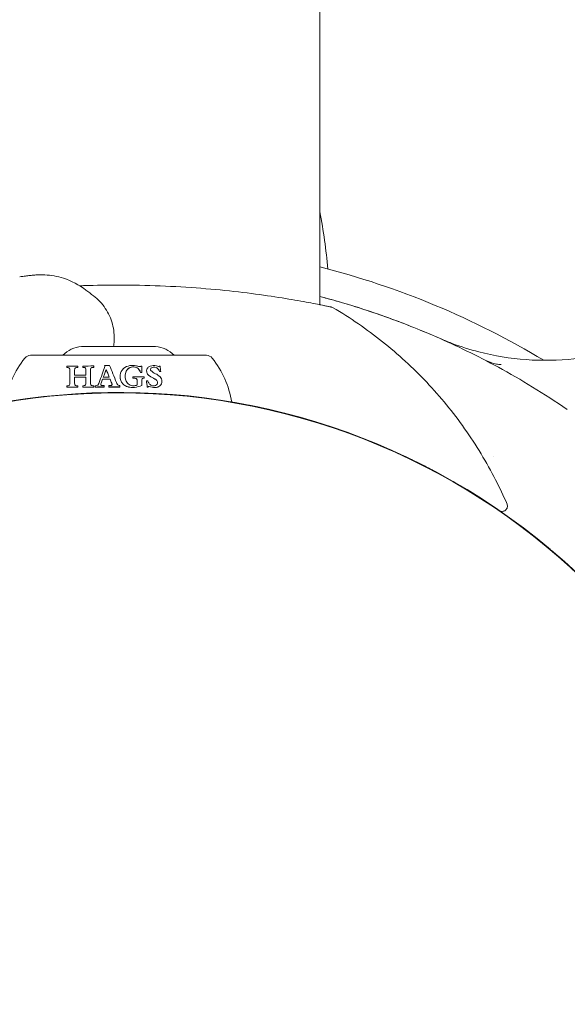
# Model space of a CAD drawing. Units: millimetres. Extents: x -2704 to 437637, y -4366 to 3407.
# Drawn here: x -9 to 42, y 6 to 99 of the extents above; entities that cross this region are included whole.
import ezdxf

# ---------------------------------------------------------------- set-up
doc = ezdxf.new("R2010")
doc.units = ezdxf.units.MM
doc.header["$LTSCALE"] = 0.2
doc.header["$MEASUREMENT"] = 0
doc.header["$PDMODE"] = 1
doc.layers.add('HAGS-Dim Plan', color=7, linetype='Continuous', lineweight=100)
doc.layers.add('HAGS-Plan', color=7, linetype='Continuous')
doc.styles.get("Standard").update_dxf_attribs({"font": 'g13f12d.shx', "height": 300})
doc.dimstyles.new('HAGS - Dim Plan', dxfattribs={"dimtxt": 300, "dimasz": 200, "dimexe": 0.18, "dimexo": 0.0625, "dimgap": 150, "dimtad": 0, "dimlfac": 0.001, "dimrnd": 0.05, "dimzin": 1, "dimdsep": 46, "dimtxsty": 'Standard', "dimblk": 'HAGS - Dim Plan arrow', "dimcen": 0.1, "dimse1": 1, "dimse2": 1, "dimclrd": 1, "dimadec": 0, "dimazin": 0, "dimtfac": 1, "dimtofl": 0, "dimtmove": 0, "dimatfit": 3, "dimfxl": 1, "dimtolj": 1, "dimtzin": 0, "dimarcsym": 0})

# ---------------------------------------------------------------- blocks, each defined once
blk = doc.blocks.new('HAGS - Dim Plan arrow')
at = {"color": 1, "lineweight": 0}
blk.add_lwpolyline([(0, 0, 0, 0.35, 0), (-1, 0, 0.015, 0.015, 0)], format="xyseb", dxfattribs=at)
blk = doc.blocks.new('*D1')
at = {"layer": 'Defpoints', "color": 0, "transparency": 16777216}
for p in [(-825.248, 2406.444), (0, -3215.036), (3035.054, -3215.036)]:
    blk.add_point(p, dxfattribs=at)
at = {"layer": 'HAGS-Dim Plan', "color": 1, "lineweight": -2, "transparency": 16777216}
for p, q in [((3035.054, 2206.444), (3035.054, 201.141)), ((3035.054, -3015.036), (3035.054, -1009.732))]:
    blk.add_line(p, q, dxfattribs=at)
at = {"layer": 'HAGS-Dim Plan', "color": 1, "lineweight": -2, "transparency": 16777216, "xscale": 200, "yscale": 200, "zscale": 200}
for p, rotation in [((3035.054, 2406.444), 90), ((3035.054, -3215.036), 270)]:
    blk.add_blockref('HAGS - Dim Plan arrow', p, dxfattribs=dict(at, rotation=rotation))
at = {"layer": 'HAGS-Dim Plan', "color": 0, "transparency": 16777216, "insert": (3035.054, -404.296), "char_height": 300, "attachment_point": 5, "rotation": 90}
blk.add_mtext('\\A1;5.62m', dxfattribs=at)
blk = doc.blocks.new('*D4')
at = {"layer": 'Defpoints', "color": 0, "transparency": 16777216}
for p in [(-825.771, 908.695), (0, -1715.036), (2569.994, -1715.036)]:
    blk.add_point(p, dxfattribs=at)
at = {"layer": 'HAGS-Dim Plan', "color": 1, "lineweight": -2, "transparency": 16777216}
for p, q in [((2569.994, 708.695), (2569.994, 206.075)), ((2569.994, -1515.036), (2569.994, -1012.416))]:
    blk.add_line(p, q, dxfattribs=at)
at = {"layer": 'HAGS-Dim Plan', "color": 1, "lineweight": -2, "transparency": 16777216, "xscale": 200, "yscale": 200, "zscale": 200}
for p, rotation in [((2569.994, 908.695), 90), ((2569.994, -1715.036), 270)]:
    blk.add_blockref('HAGS - Dim Plan arrow', p, dxfattribs=dict(at, rotation=rotation))
at = {"layer": 'HAGS-Dim Plan', "color": 0, "transparency": 16777216, "insert": (2569.994, -403.17), "char_height": 300, "attachment_point": 5, "rotation": 90}
blk.add_mtext('\\A1;2.62m', dxfattribs=at)
blk = doc.blocks.new('A$C9862b878')
at = {"lineweight": 0}
for p, q in [((19, 113.561), (19, 71.78)), ((19, 71.753), (19, 71.753)), ((0, 67), (-8.296, 67)), ((-3.5, 67.834), (0, 67.834)), ((0, 67.834), (3.5, 67.834)), ((8.296, 67), (0, 67)), ((-1.312, 66.042), (-1.312, 66.046)), ((-4.881, 65.848), (-4.881, 65.853)), ((-3.848, 65.858), (-3.848, 65.862)), ((-3.369, 65.861), (-3.369, 65.865)), ((-2.339, 65.867), (-2.339, 65.871)), ((-1.164, 65.67), (-1.164, 65.674)), ((2.063, 65.387), (2.063, 65.391)), ((2.192, 65.386), (2.192, 65.39)), ((2.652, 65.525), (2.652, 65.529)), ((3.065, 65.788), (3.065, 65.792)), ((3.865, 65.466), (3.865, 65.47)), ((3.994, 65.465), (3.994, 65.469)), ((-4.588, 64.35), (-4.588, 64.354)), ((-4.144, 64.36), (-4.144, 64.364)), ((-3.082, 64.374), (-3.082, 64.378)), ((-2.638, 64.369), (-2.638, 64.373)), ((-1.498, 64.747), (-1.498, 64.751)), ((-0.794, 64.749), (-0.794, 64.753)), ((0.15, 64.9), (0.15, 64.9)), ((1.352, 64.843), (1.352, 64.847)), ((2.192, 64.164), (2.192, 64.167)), ((2.224, 64.775), (2.224, 64.779)), ((2.42, 64.84), (2.42, 64.844)), ((2.636, 64.593), (2.636, 64.597)), ((3.436, 64.765), (3.436, 64.769)), ((4.103, 64.55), (4.103, 64.555)), ((-4.881, 63.99), (-4.881, 63.994)), ((-3.848, 63.998), (-3.848, 64.002)), ((-3.369, 64.001), (-3.369, 64.005)), ((-2.339, 64.006), (-2.339, 64.01)), ((-2.19, 64.007), (-2.19, 64.011)), ((-1.338, 64.009), (-1.338, 64.013)), ((-0.916, 64.01), (-0.916, 64.014)), ((0.13, 64.011), (0.13, 64.015)), ((2.717, 64.011), (2.717, 64.015)), ((2.8, 64.011), (2.8, 64.014)), ((30.16, 63.666), (30.16, 63.666)), ((40.753, 48.645), (40.779, 48.676)), ((40.83, 48.581), (40.855, 48.612))]:
    blk.add_line(p, q, dxfattribs=at)
for centre, radius, start, end in [((0, 0), 77.7, 58.89457, 75.84593), ((-8.296, 66.3), 0.7, 90, 141.41697), ((-3.283, 65.117), 2.726, 94.56801, 136.30734), ((3.283, 65.117), 2.726, 43.69266, 85.43199), ((8.296, 66.3), 0.7, 38.58303, 90), ((-1.808, 61.124), 9, 141.41697, 170.59665), ((1.808, 61.124), 9, 9.40335, 38.58303), ((0, 0), 63.5, 50.04511, 49.95489), ((0, 0), 63.46, 0, 180)]:
    blk.add_arc(centre, radius, start, end, dxfattribs=at)
for points in [[(19, 80.54), (19.357, 78.759), (19.599, 76.954), (19.763, 75.145)], [(-3.072, 73.161), (-2.835, 72.979), (-2.597, 72.798), (-2.36, 72.616)], [(19, 72.553), (19.683, 72.375), (20.394, 72.178), (21.129, 71.962)], [(25.125, 70.666), (25.905, 70.389), (26.68, 70.099), (27.425, 69.806)], [(28.417, 69.408), (29.254, 69.065), (30.053, 68.72), (30.784, 68.391)], [(29.929, 68.77), (30.03, 68.726), (30.132, 68.681), (30.233, 68.637)], [(30.227, 68.639), (30.268, 68.621), (30.308, 68.604), (30.348, 68.586)], [(-3.848, 65.986), (-4.203, 65.983), (-4.547, 65.98), (-4.881, 65.977)], [(-3.848, 65.862), (-3.848, 65.883), (-3.848, 65.924), (-3.848, 65.966), (-3.848, 65.986)], [(-2.339, 65.995), (-2.688, 65.993), (-3.031, 65.992), (-3.369, 65.989)], [(-3.369, 65.989), (-3.369, 65.969), (-3.369, 65.928), (-3.369, 65.886), (-3.369, 65.865)], [(-2.339, 65.871), (-2.339, 65.892), (-2.339, 65.933), (-2.339, 65.974), (-2.339, 65.995)], [(-0.836, 66.047), (-0.995, 66.047), (-1.154, 66.047), (-1.312, 66.046)], [(-1.312, 66.046), (-1.3, 66.016), (-1.288, 65.985), (-1.276, 65.954)], [(-1.312, 66.042), (-1.3, 66.012), (-1.289, 65.982), (-1.277, 65.952)], [(-0.192, 64.427), (-0.417, 64.995), (-0.632, 65.535), (-0.836, 66.047)], [(1.085, 66.03), (0.844, 65.998), (0.628, 65.895), (0.457, 65.745)], [(3.586, 66.003), (3.384, 66.057), (3.182, 66.046), (3.002, 65.988)], [(3.774, 65.954), (3.712, 65.971), (3.649, 65.988), (3.586, 66.003)], [(3.933, 65.985), (3.91, 65.986), (3.888, 65.986), (3.865, 65.986)], [(3.994, 65.469), (3.973, 65.645), (3.953, 65.817), (3.933, 65.985)], [(-4.881, 65.977), (-4.881, 65.956), (-4.881, 65.915), (-4.881, 65.874), (-4.881, 65.853)], [(-4.881, 65.853), (-4.864, 65.853), (-4.846, 65.853), (-4.829, 65.854)], [(-4.881, 65.848), (-4.864, 65.848), (-4.846, 65.849), (-4.829, 65.849)], [(-4.829, 65.854), (-4.773, 65.857), (-4.723, 65.846), (-4.677, 65.825)], [(-4.829, 65.849), (-4.773, 65.852), (-4.723, 65.841), (-4.677, 65.82)], [(-4.677, 65.825), (-4.654, 65.812), (-4.635, 65.795), (-4.621, 65.773)], [(-4.677, 65.82), (-4.654, 65.808), (-4.635, 65.79), (-4.621, 65.768)], [(-4.621, 65.773), (-4.598, 65.729), (-4.585, 65.679), (-4.588, 65.624)], [(-4.621, 65.768), (-4.601, 65.729), (-4.588, 65.685), (-4.588, 65.636)], [(-4.144, 65.627), (-4.146, 65.676), (-4.135, 65.728), (-4.109, 65.777)], [(-4.144, 65.635), (-4.144, 65.68), (-4.133, 65.727), (-4.109, 65.772)], [(-4.144, 65.127), (-4.144, 65.212), (-4.144, 65.381), (-4.144, 65.546), (-4.144, 65.627)], [(-3.082, 65.134), (-3.444, 65.132), (-3.798, 65.13), (-4.144, 65.127)], [(-4.049, 65.832), (-3.998, 65.854), (-3.944, 65.863), (-3.893, 65.862)], [(-4.049, 65.827), (-3.997, 65.849), (-3.944, 65.859), (-3.893, 65.857)], [(-3.893, 65.862), (-3.878, 65.862), (-3.863, 65.862), (-3.848, 65.862)], [(-3.893, 65.857), (-3.878, 65.857), (-3.863, 65.857), (-3.848, 65.858)], [(-3.369, 65.865), (-3.359, 65.865), (-3.349, 65.865), (-3.34, 65.866)], [(-3.369, 65.861), (-3.359, 65.861), (-3.349, 65.861), (-3.34, 65.861)], [(-3.34, 65.866), (-3.281, 65.869), (-3.227, 65.858), (-3.178, 65.838)], [(-3.34, 65.861), (-3.281, 65.864), (-3.227, 65.854), (-3.178, 65.833)], [(-3.178, 65.838), (-3.152, 65.825), (-3.131, 65.806), (-3.117, 65.783)], [(-3.178, 65.833), (-3.152, 65.821), (-3.131, 65.802), (-3.117, 65.779)], [(-3.117, 65.783), (-3.092, 65.736), (-3.079, 65.682), (-3.082, 65.625)], [(-3.117, 65.779), (-3.095, 65.737), (-3.082, 65.691), (-3.082, 65.641)], [(-2.638, 65.637), (-2.641, 65.687), (-2.63, 65.739), (-2.605, 65.787)], [(-2.639, 65.65), (-2.638, 65.694), (-2.628, 65.74), (-2.605, 65.782)], [(-2.549, 65.84), (-2.501, 65.863), (-2.448, 65.873), (-2.397, 65.871)], [(-2.549, 65.836), (-2.501, 65.858), (-2.448, 65.869), (-2.397, 65.866)], [(-2.397, 65.871), (-2.378, 65.871), (-2.358, 65.871), (-2.339, 65.871)], [(-2.397, 65.866), (-2.378, 65.866), (-2.358, 65.867), (-2.339, 65.867)], [(-1.276, 65.954), (-1.453, 65.467), (-1.636, 64.959), (-1.827, 64.431)], [(-1.164, 65.674), (-1.252, 65.43), (-1.342, 65.181), (-1.434, 64.927)], [(-1.164, 65.67), (-1.252, 65.428), (-1.341, 65.18), (-1.433, 64.927)], [(-0.868, 64.928), (-0.969, 65.183), (-1.067, 65.431), (-1.164, 65.674)], [(-0.869, 64.928), (-0.97, 65.182), (-1.068, 65.429), (-1.164, 65.67)], [(0.457, 65.745), (0.28, 65.585), (0.173, 65.37), (0.15, 65.138)], [(0.689, 64.656), (0.588, 64.94), (0.607, 65.241), (0.727, 65.5)], [(0.624, 65.04), (0.626, 65.199), (0.661, 65.354), (0.727, 65.496)], [(1.886, 65.955), (1.85, 65.964), (1.815, 65.973), (1.779, 65.982)], [(2.016, 65.932), (1.972, 65.935), (1.929, 65.943), (1.886, 65.955)], [(2.027, 65.932), (2.023, 65.932), (2.02, 65.932), (2.016, 65.932)], [(2.063, 65.391), (2.106, 65.391), (2.149, 65.391), (2.192, 65.39)], [(2.063, 65.387), (2.106, 65.387), (2.149, 65.387), (2.192, 65.386)], [(2.192, 65.973), (2.165, 65.973), (2.138, 65.974), (2.111, 65.974)], [(2.921, 65.062), (3.09, 64.959), (3.262, 64.861), (3.436, 64.769)], [(2.921, 65.058), (3.09, 64.955), (3.262, 64.857), (3.436, 64.765)], [(3.496, 65.269), (3.337, 65.336), (3.19, 65.433), (3.067, 65.553)], [(3.92, 64.973), (3.793, 65.093), (3.652, 65.191), (3.496, 65.269)], [(3.865, 65.47), (3.908, 65.47), (3.951, 65.47), (3.994, 65.469)], [(3.865, 65.466), (3.908, 65.466), (3.951, 65.465), (3.994, 65.465)], [(-4.677, 64.15), (-4.721, 64.129), (-4.768, 64.119), (-4.813, 64.119)], [(-4.588, 64.354), (-4.586, 64.305), (-4.596, 64.252), (-4.621, 64.204)], [(-4.588, 64.35), (-4.588, 64.346), (-4.588, 64.342), (-4.588, 64.338)], [(-4.111, 64.21), (-4.135, 64.256), (-4.147, 64.309), (-4.144, 64.364)], [(-4.144, 64.939), (-3.798, 64.942), (-3.444, 64.944), (-3.082, 64.946)], [(-4.144, 64.935), (-3.798, 64.938), (-3.444, 64.94), (-3.082, 64.942)], [(-4.144, 64.346), (-4.144, 64.351), (-4.144, 64.355), (-4.144, 64.36)], [(-4.053, 64.156), (-4.077, 64.169), (-4.096, 64.187), (-4.111, 64.21)], [(-3.912, 64.126), (-3.962, 64.126), (-4.01, 64.136), (-4.053, 64.156)], [(-3.896, 64.126), (-3.902, 64.126), (-3.907, 64.126), (-3.912, 64.126)], [(-3.848, 64.127), (-3.864, 64.127), (-3.88, 64.127), (-3.896, 64.126)], [(-3.848, 64.002), (-3.848, 64.023), (-3.848, 64.064), (-3.848, 64.106), (-3.848, 64.127)], [(-3.369, 64.13), (-3.369, 64.109), (-3.369, 64.068), (-3.369, 64.026), (-3.369, 64.005)], [(-3.324, 64.13), (-3.339, 64.13), (-3.354, 64.13), (-3.369, 64.13)], [(-3.318, 64.13), (-3.32, 64.13), (-3.322, 64.13), (-3.324, 64.13)], [(-3.178, 64.16), (-3.223, 64.14), (-3.271, 64.13), (-3.318, 64.13)], [(-3.082, 64.378), (-3.079, 64.323), (-3.09, 64.267), (-3.117, 64.215)], [(-3.082, 64.374), (-3.082, 64.368), (-3.082, 64.362), (-3.082, 64.356)], [(-2.605, 64.217), (-2.63, 64.265), (-2.642, 64.319), (-2.638, 64.373)], [(-2.639, 64.352), (-2.639, 64.358), (-2.639, 64.364), (-2.638, 64.369)], [(-2.549, 64.164), (-2.572, 64.177), (-2.591, 64.195), (-2.605, 64.217)], [(-2.411, 64.134), (-2.459, 64.134), (-2.506, 64.144), (-2.549, 64.164)], [(-2.391, 64.135), (-2.397, 64.134), (-2.404, 64.134), (-2.411, 64.134)], [(-2.339, 64.135), (-2.356, 64.135), (-2.373, 64.135), (-2.391, 64.135)], [(-2.142, 64.136), (-2.158, 64.136), (-2.174, 64.135), (-2.19, 64.135)], [(-2.127, 64.135), (-2.132, 64.135), (-2.137, 64.135), (-2.142, 64.136)], [(-1.966, 64.191), (-2.012, 64.155), (-2.07, 64.135), (-2.127, 64.135)], [(-1.905, 64.261), (-1.922, 64.235), (-1.942, 64.211), (-1.966, 64.191)], [(-1.827, 64.431), (-1.846, 64.372), (-1.872, 64.316), (-1.905, 64.261)], [(-1.662, 64.248), (-1.66, 64.292), (-1.651, 64.335), (-1.634, 64.377)], [(-1.662, 64.244), (-1.66, 64.288), (-1.651, 64.331), (-1.634, 64.373)], [(-1.634, 64.377), (-1.588, 64.503), (-1.543, 64.627), (-1.498, 64.751)], [(-1.634, 64.373), (-1.588, 64.499), (-1.543, 64.624), (-1.498, 64.747)], [(-1.513, 64.144), (-1.535, 64.146), (-1.557, 64.151), (-1.578, 64.157)], [(-1.39, 64.138), (-1.431, 64.138), (-1.472, 64.14), (-1.513, 64.144)], [(-1.498, 64.751), (-1.264, 64.752), (-1.03, 64.752), (-0.794, 64.753)], [(-1.498, 64.747), (-1.265, 64.748), (-1.03, 64.748), (-0.794, 64.749)], [(-1.434, 64.927), (-1.246, 64.927), (-1.057, 64.928), (-0.868, 64.928)], [(-1.379, 64.138), (-1.383, 64.138), (-1.386, 64.138), (-1.39, 64.138)], [(-1.338, 64.138), (-1.352, 64.138), (-1.365, 64.138), (-1.379, 64.138)], [(-0.803, 64.139), (-0.841, 64.139), (-0.879, 64.139), (-0.916, 64.139)], [(-0.798, 64.139), (-0.8, 64.139), (-0.802, 64.139), (-0.803, 64.139)], [(-0.718, 64.146), (-0.744, 64.141), (-0.771, 64.139), (-0.798, 64.139)], [(-0.794, 64.753), (-0.744, 64.63), (-0.693, 64.507), (-0.643, 64.382)], [(-0.794, 64.749), (-0.744, 64.626), (-0.693, 64.503), (-0.643, 64.378)], [(-0.643, 64.382), (-0.631, 64.356), (-0.623, 64.329), (-0.617, 64.301)], [(-0.643, 64.378), (-0.631, 64.352), (-0.623, 64.325), (-0.617, 64.297)], [(-0.617, 64.301), (-0.61, 64.274), (-0.61, 64.245), (-0.618, 64.217)], [(-0.617, 64.297), (-0.614, 64.285), (-0.612, 64.273), (-0.612, 64.26)], [(-0.109, 64.262), (-0.143, 64.314), (-0.171, 64.369), (-0.192, 64.427)], [(-0.045, 64.195), (-0.07, 64.214), (-0.091, 64.236), (-0.109, 64.262)], [(0, 64.169), (-0.016, 64.177), (-0.031, 64.185), (-0.045, 64.195)], [(0.13, 64.139), (0.084, 64.14), (0.04, 64.151), (0, 64.169)], [(0.144, 65.004), (0.146, 64.82), (0.193, 64.634), (0.288, 64.463)], [(1.405, 64.122), (1.378, 64.122), (1.351, 64.123), (1.324, 64.126)], [(2.42, 64.965), (2.067, 64.967), (1.711, 64.968), (1.352, 64.969)], [(1.352, 64.969), (1.352, 64.948), (1.352, 64.908), (1.352, 64.868), (1.352, 64.847)], [(1.352, 64.847), (1.42, 64.847), (1.488, 64.842), (1.556, 64.835)], [(1.352, 64.843), (1.42, 64.843), (1.488, 64.839), (1.556, 64.831)], [(1.747, 64.204), (1.643, 64.15), (1.525, 64.121), (1.405, 64.122)], [(1.52, 63.978), (1.758, 64.009), (1.981, 64.073), (2.192, 64.167)], [(1.52, 63.975), (1.758, 64.005), (1.981, 64.069), (2.192, 64.164)], [(1.556, 64.835), (1.591, 64.831), (1.624, 64.823), (1.656, 64.811)], [(1.556, 64.831), (1.591, 64.827), (1.624, 64.819), (1.656, 64.807)], [(2.192, 64.644), (2.188, 64.692), (2.2, 64.739), (2.224, 64.779)], [(2.191, 64.658), (2.191, 64.7), (2.203, 64.74), (2.224, 64.775)], [(2.28, 64.821), (2.325, 64.837), (2.371, 64.845), (2.42, 64.844)], [(2.28, 64.817), (2.325, 64.833), (2.371, 64.841), (2.42, 64.84)], [(2.42, 64.844), (2.42, 64.864), (2.42, 64.905), (2.42, 64.945), (2.42, 64.965)], [(2.636, 64.597), (2.663, 64.405), (2.689, 64.211), (2.717, 64.015)], [(2.761, 64.596), (2.72, 64.596), (2.678, 64.597), (2.636, 64.597)], [(2.636, 64.593), (2.663, 64.401), (2.689, 64.207), (2.717, 64.011)], [(3.301, 64.11), (3.241, 64.11), (3.179, 64.123), (3.121, 64.15)], [(3.479, 63.962), (3.644, 63.971), (3.794, 64.034), (3.911, 64.135)], [(3.479, 63.958), (3.645, 63.967), (3.794, 64.031), (3.911, 64.131)], [(3.911, 64.135), (4.03, 64.238), (4.102, 64.386), (4.103, 64.55)], [(4.103, 64.546), (4.103, 64.548), (4.103, 64.549), (4.103, 64.55)], [(-4.881, 64.119), (-4.881, 64.098), (-4.881, 64.056), (-4.881, 64.015), (-4.881, 63.994)], [(-4.826, 64.119), (-4.844, 64.119), (-4.863, 64.119), (-4.881, 64.119)], [(-4.881, 63.994), (-4.545, 63.997), (-4.201, 64), (-3.848, 64.002)], [(-4.881, 63.99), (-4.545, 63.993), (-4.201, 63.996), (-3.848, 63.998)], [(-4.813, 64.119), (-4.817, 64.119), (-4.822, 64.119), (-4.826, 64.119)], [(-3.369, 64.005), (-3.03, 64.007), (-2.687, 64.009), (-2.339, 64.01)], [(-3.369, 64.001), (-3.031, 64.003), (-2.687, 64.005), (-2.339, 64.006)], [(-2.19, 64.011), (-1.908, 64.012), (-1.624, 64.012), (-1.338, 64.013)], [(-2.19, 64.007), (-1.908, 64.008), (-1.624, 64.009), (-1.338, 64.009)], [(-0.916, 64.014), (-0.611, 64.014), (-0.306, 64.015), (0, 64.015)], [(-0.916, 64.01), (-0.611, 64.011), (-0.306, 64.011), (0, 64.011)], [(0, 64.015), (0.043, 64.015), (0.086, 64.015), (0.13, 64.015)], [(0, 64.011), (0.043, 64.011), (0.086, 64.011), (0.13, 64.011)], [(0.828, 64.046), (0.993, 63.994), (1.162, 63.969), (1.333, 63.968)], [(0.828, 64.043), (0.993, 63.991), (1.162, 63.965), (1.333, 63.965)], [(1.333, 63.968), (1.396, 63.968), (1.458, 63.971), (1.52, 63.978)], [(1.333, 63.965), (1.396, 63.964), (1.458, 63.968), (1.52, 63.975)], [(2.717, 64.015), (2.744, 64.015), (2.772, 64.014), (2.8, 64.014)], [(2.717, 64.011), (2.744, 64.011), (2.772, 64.011), (2.8, 64.011)], [(2.894, 64.061), (3.074, 63.995), (3.258, 63.963), (3.442, 63.961)], [(2.894, 64.058), (3.075, 63.991), (3.259, 63.959), (3.442, 63.958)], [(3.442, 63.961), (3.454, 63.961), (3.466, 63.961), (3.479, 63.962)], [(3.442, 63.958), (3.454, 63.957), (3.466, 63.958), (3.479, 63.958)], [(29.445, 56.261), (29.056, 56.464), (28.65, 56.671), (28.229, 56.88)], [(28.662, 56.663), (28.538, 56.726), (28.411, 56.79), (28.281, 56.854)], [(35.437, 57.411), (35.437, 57.411), (35.437, 57.411), (35.437, 57.411)], [(33.97, 53.649), (33.801, 53.756), (33.622, 53.869), (33.432, 53.987)], [(33.972, 53.648), (34.619, 53.239), (35.103, 52.917), (35.431, 52.696)]]:
    blk.add_open_spline(points, degree=3, dxfattribs=at)
for points, knots in [([(-9.328, 74.418), (-9.127, 74.443), (-8.949, 74.464), (-8.63, 74.502), (-8.494, 74.518), (-8.277, 74.542), (-8.197, 74.551), (-8.147, 74.556)], [0.084879372, 0.084879372, 0.084879372, 0.084879372, 0.087682323, 0.087682323, 0.090663008, 0.090663008, 0.093689776, 0.093689776, 0.093689776, 0.093689776]), ([(-8.147, 74.556), (-8.122, 74.559), (-8.103, 74.561), (-8.082, 74.563), (-8.077, 74.564), (-8.067, 74.565), (-8.066, 74.565), (-8.048, 74.567), (-8.045, 74.567), (-8.037, 74.568), (-8.033, 74.568), (-8.023, 74.569), (-8.015, 74.57), (-7.997, 74.572), (-7.985, 74.573), (-7.946, 74.577), (-7.917, 74.579), (-7.777, 74.59), (-7.663, 74.597), (-7.353, 74.607), (-7.156, 74.605), (-6.367, 74.563), (-5.773, 74.455), (-4.442, 74.032), (-3.709, 73.649), (-3.072, 73.161)], [0, 0, 0, 0, 1.384688, 1.384688, 1.903913, 1.903913, 2.293422, 2.293422, 2.356605, 2.356605, 2.399031, 2.399031, 2.441828, 2.441828, 2.484995, 2.484995, 2.571169, 2.571169, 2.911257, 2.911257, 3.501057, 3.501057, 5.282792, 5.282792, 7.690986, 7.690986, 7.690986, 7.690986]), ([(-3.658, 73.564), (-3.5, 73.57), (-3.341, 73.575), (-2.132, 73.614), (-1.064, 73.631), (0, 73.631)], [28.742648, 28.742648, 28.742648, 28.742648, 29.225652, 29.225652, 32.418005, 32.418005, 32.418005, 32.418005]), ([(0, 73.631), (1.319, 73.631), (2.644, 73.604), (5.252, 73.501), (6.547, 73.424), (9.02, 73.23), (10.212, 73.112), (12.435, 72.856), (13.477, 72.716), (15.36, 72.437), (16.208, 72.296), (17.667, 72.039), (18.284, 71.921), (19.254, 71.73), (19.612, 71.655), (19.924, 71.59), (19.992, 71.575), (20.059, 71.561), (20.076, 71.557), (20.093, 71.554), (20.097, 71.553), (20.102, 71.552), (20.103, 71.552), (20.104, 71.552), (20.104, 71.552), (20.104, 71.551), (20.104, 71.551), (20.105, 71.551), (20.105, 71.551), (20.105, 71.551), (20.105, 71.551), (20.105, 71.551), (20.105, 71.551), (20.105, 71.551), (20.105, 71.551), (20.106, 71.551), (20.106, 71.551), (20.106, 71.551), (20.106, 71.551), (20.107, 71.551), (20.107, 71.551), (20.108, 71.551), (20.108, 71.551), (20.121, 71.548), (20.134, 71.544), (20.183, 71.529), (20.219, 71.513), (20.253, 71.494)], [0, 0, 0, 0, 3.956633, 3.956633, 7.982604, 7.982604, 12.020175, 12.020175, 16.077408, 16.077408, 20.144833, 20.144833, 24.207875, 24.207875, 28.246813, 28.246813, 29.896974, 29.896974, 30.720761, 30.720761, 31.129999, 31.129999, 31.333053, 31.333053, 31.43378, 31.43378, 31.483768, 31.483768, 31.508676, 31.508676, 31.521505, 31.521505, 31.525793, 31.525793, 31.52851, 31.52851, 31.529806, 31.529806, 31.5309, 31.5309, 31.53175, 31.53175, 31.533865, 31.533865, 31.571831, 31.571831, 31.689081, 31.689081, 31.689081, 31.689081]), ([(-2.36, 72.616), (-1.931, 72.287), (-1.551, 71.883), (-0.948, 70.985), (-0.717, 70.479), (-0.433, 69.433), (-0.377, 68.88), (-0.42, 68.171), (-0.439, 68.002), (-0.467, 67.834)], [0, 0, 0, 0, 1.620528, 1.620528, 3.24597, 3.24597, 4.871235, 4.871235, 5.378284, 5.378284, 5.378284, 5.378284]), ([(19, 72.553), (19.36, 72.459), (19.727, 72.36), (21.761, 71.794), (23.591, 71.222), (25.808, 70.421), (26.108, 70.31), (26.409, 70.196)], [15.52217, 15.52217, 15.52217, 15.52217, 17.520218, 17.520218, 26.371013, 26.371013, 27.747499, 27.747499, 27.747499, 27.747499]), ([(19, 71.78), (19.375, 71.705), (19.657, 71.646), (19.93, 71.589), (19.996, 71.575), (20.061, 71.561), (20.078, 71.557), (20.094, 71.554), (20.098, 71.553), (20.102, 71.552), (20.103, 71.552), (20.104, 71.551), (20.105, 71.551), (20.105, 71.551), (20.105, 71.551), (20.105, 71.551)], [24.875182, 24.875182, 24.875182, 24.875182, 28.299917, 28.299917, 29.923534, 29.923534, 30.733938, 30.733938, 31.136517, 31.136517, 31.336268, 31.336268, 31.435329, 31.435329, 31.466023, 31.466023, 31.466023, 31.466023]), ([(21.129, 71.962), (22.442, 71.577), (23.854, 71.122), (26.822, 70.058), (28.378, 69.444), (31.896, 67.914), (33.87, 66.955), (37.997, 64.708), (40.162, 63.397), (42.366, 61.888)], [0, 0, 0, 0, 6.744913, 6.744913, 13.741086, 13.741086, 22.673644, 22.673644, 32.267138, 32.267138, 32.267138, 32.267138]), ([(20.253, 71.494), (21.882, 70.537), (23.447, 69.462), (26.4, 67.11), (27.795, 65.827), (30.384, 63.084), (31.585, 61.617), (33.761, 58.535), (34.742, 56.914), (35.983, 54.491), (36.341, 53.734), (36.675, 52.966)], [0, 0, 0, 0, 5.667557, 5.667557, 11.325559, 11.325559, 16.983593, 16.983593, 22.641628, 22.641628, 25.151505, 25.151505, 25.151505, 25.151505]), ([(30.615, 68.473), (30.641, 68.461), (30.668, 68.45), (30.964, 68.328), (31.235, 68.221), (32.327, 67.811), (33.163, 67.547), (35.471, 66.949), (36.972, 66.702), (39.98, 66.484), (41.498, 66.512), (43.241, 66.702), (43.486, 66.732), (43.73, 66.766)], [8.033076, 8.033076, 8.033076, 8.033076, 8.119552, 8.119552, 8.993475, 8.993475, 11.618335, 11.618335, 16.145224, 16.145224, 20.664017, 20.664017, 21.40473, 21.40473, 21.40473, 21.40473]), ([(1.779, 65.982), (1.665, 66.014), (1.55, 66.033), (1.318, 66.049), (1.2, 66.045), (1.085, 66.03)], [0.0000002402, 0.0000002402, 0.0000002402, 0.0000002402, 0.0003507824, 0.0003507824, 0.0007013245, 0.0007013245, 0.0007013245, 0.0007013245]), ([(3.002, 65.988), (2.902, 65.956), (2.82, 65.898), (2.7, 65.748), (2.662, 65.657), (2.653, 65.556)], [0.0000002502, 0.0000002502, 0.0000002502, 0.0000002502, 0.0003447324, 0.0003447324, 0.0006892147, 0.0006892147, 0.0006892147, 0.0006892147]), ([(3.865, 65.986), (3.858, 65.977), (3.848, 65.969), (3.838, 65.963), (3.829, 65.958), (3.818, 65.954), (3.807, 65.953), (3.803, 65.952), (3.798, 65.952), (3.794, 65.952)], [0.000000418, 0.000000418, 0.000000418, 0.000000418, 0.00004589455, 0.00004589455, 0.00004589455, 0.00008303827, 0.00008303827, 0.00008303827, 0.00009815572, 0.00009815572, 0.00009815572, 0.00009815572]), ([(34.37, 66.661), (34.883, 66.398), (35.341, 66.244), (35.832, 66.143), (35.964, 66.13), (36.097, 66.127), (36.129, 66.131), (36.131, 66.131), (36.131, 66.131), (36.131, 66.131)], [0.036608, 0.036608, 0.036608, 0.036608, 3.754351, 3.754351, 5.552548, 5.552548, 6.630808, 6.630808, 6.663602, 6.663602, 6.663602, 6.663602]), ([(-4.588, 65.624), (-4.588, 65.423), (-4.588, 65.216), (-4.588, 64.792), (-4.588, 64.574), (-4.588, 64.354)], [0.058311017, 0.058311017, 0.058311017, 0.058311017, 0.059020919, 0.059020919, 0.059730821, 0.059730821, 0.059730821, 0.059730821]), ([(-4.109, 65.777), (-4.102, 65.788), (-4.094, 65.799), (-4.083, 65.808), (-4.073, 65.817), (-4.061, 65.825), (-4.049, 65.832)], [0.00000039276, 0.00000039276, 0.00000039276, 0.00000039276, 0.00004182905, 0.00004182905, 0.00004182905, 0.00008397345, 0.00008397345, 0.00008397345, 0.00008397345]), ([(-4.109, 65.772), (-4.103, 65.783), (-4.094, 65.794), (-4.084, 65.803), (-4.073, 65.813), (-4.061, 65.821), (-4.049, 65.827)], [0.00000039399, 0.00000039399, 0.00000039399, 0.00000039399, 0.00004143346, 0.00004143346, 0.00004143346, 0.00008406783, 0.00008406783, 0.00008406783, 0.00008406783]), ([(-3.082, 65.625), (-3.082, 65.545), (-3.082, 65.464), (-3.082, 65.301), (-3.082, 65.218), (-3.082, 65.134)], [0.0618133816, 0.0618133816, 0.0618133816, 0.0618133816, 0.0620905719, 0.0620905719, 0.0623677623, 0.0623677623, 0.0623677623, 0.0623677623]), ([(-2.638, 64.373), (-2.638, 64.591), (-2.638, 64.807), (-2.638, 65.23), (-2.638, 65.436), (-2.638, 65.637)], [0.062346837, 0.062346837, 0.062346837, 0.062346837, 0.063042707, 0.063042707, 0.063738576, 0.063738576, 0.063738576, 0.063738576]), ([(-2.605, 65.787), (-2.597, 65.799), (-2.588, 65.81), (-2.577, 65.82), (-2.568, 65.828), (-2.559, 65.834), (-2.549, 65.84)], [0.000000408, 0.000000408, 0.000000408, 0.000000408, 0.00004624408, 0.00004624408, 0.00004624408, 0.00008021708, 0.00008021708, 0.00008021708, 0.00008021708]), ([(-2.605, 65.782), (-2.597, 65.794), (-2.588, 65.806), (-2.577, 65.816), (-2.568, 65.823), (-2.559, 65.83), (-2.549, 65.836)], [0.00000040962, 0.00000040962, 0.00000040962, 0.00000040962, 0.00004608152, 0.00004608152, 0.00004608152, 0.00008036701, 0.00008036701, 0.00008036701, 0.00008036701]), ([(0.15, 65.138), (0.139, 65.025), (0.143, 64.911), (0.189, 64.683), (0.229, 64.572), (0.288, 64.467)], [0.0000367314, 0.0000367314, 0.0000367314, 0.0000367314, 0.0004118273, 0.0004118273, 0.0007869232, 0.0007869232, 0.0007869232, 0.0007869232]), ([(0.727, 65.5), (0.757, 65.563), (0.796, 65.62), (0.89, 65.724), (0.946, 65.77), (1.131, 65.88), (1.283, 65.92), (1.439, 65.908)], [0.0000006047, 0.0000006047, 0.0000006047, 0.0000006047, 0.000232721, 0.000232721, 0.0004648372, 0.0004648372, 0.0009290698, 0.0009290698, 0.0009290698, 0.0009290698]), ([(0.727, 65.496), (0.757, 65.559), (0.795, 65.616), (0.889, 65.72), (0.945, 65.765), (1.13, 65.876), (1.282, 65.916), (1.439, 65.904)], [0.0000006082, 0.0000006082, 0.0000006082, 0.0000006082, 0.0002335352, 0.0002335352, 0.0004664623, 0.0004664623, 0.0009323164, 0.0009323164, 0.0009323164, 0.0009323164]), ([(1.439, 65.908), (1.59, 65.904), (1.739, 65.844), (1.961, 65.653), (2.034, 65.525), (2.063, 65.391)], [0.00000023, 0.00000023, 0.00000023, 0.00000023, 0.000450711, 0.000450711, 0.0009011921, 0.0009011921, 0.0009011921, 0.0009011921]), ([(1.439, 65.904), (1.59, 65.899), (1.74, 65.84), (1.962, 65.649), (2.034, 65.52), (2.063, 65.387)], [0.0000002301, 0.0000002301, 0.0000002301, 0.0000002301, 0.0004516273, 0.0004516273, 0.0009030245, 0.0009030245, 0.0009030245, 0.0009030245]), ([(2.111, 65.974), (2.104, 65.964), (2.094, 65.955), (2.083, 65.948), (2.074, 65.942), (2.063, 65.938), (2.052, 65.935), (2.044, 65.933), (2.036, 65.932), (2.027, 65.932)], [0.0000004044, 0.0000004044, 0.0000004044, 0.0000004044, 0.000044086, 0.000044086, 0.000044086, 0.0000814365, 0.0000814365, 0.0000814365, 0.0001075216, 0.0001075216, 0.0001075216, 0.0001075216]), ([(2.192, 65.39), (2.192, 65.489), (2.192, 65.588), (2.192, 65.783), (2.192, 65.879), (2.192, 65.973)], [0.0631876066, 0.0631876066, 0.0631876066, 0.0631876066, 0.0635211682, 0.0635211682, 0.0638547298, 0.0638547298, 0.0638547298, 0.0638547298]), ([(2.653, 65.556), (2.649, 65.466), (2.667, 65.371), (2.757, 65.196), (2.83, 65.116), (2.921, 65.062)], [0.0000500839, 0.0000500839, 0.0000500839, 0.0000500839, 0.0003620746, 0.0003620746, 0.0006740654, 0.0006740654, 0.0006740654, 0.0006740654]), ([(2.652, 65.525), (2.653, 65.443), (2.671, 65.359), (2.756, 65.193), (2.829, 65.112), (2.921, 65.058)], [0.0000869847, 0.0000869847, 0.0000869847, 0.0000869847, 0.0003683599, 0.0003683599, 0.0006813523, 0.0006813523, 0.0006813523, 0.0006813523]), ([(3.067, 65.553), (3.037, 65.591), (3.025, 65.636), (3.027, 65.721), (3.041, 65.76), (3.065, 65.792)], [0.0000003367, 0.0000003367, 0.0000003367, 0.0000003367, 0.000147352, 0.000147352, 0.0002943673, 0.0002943673, 0.0002943673, 0.0002943673]), ([(3.026, 65.672), (3.026, 65.673), (3.026, 65.674), (3.027, 65.717), (3.041, 65.756), (3.065, 65.788)], [0.0001455423, 0.0001455423, 0.0001455423, 0.0001455423, 0.0001484213, 0.0001484213, 0.0002965053, 0.0002965053, 0.0002965053, 0.0002965053]), ([(3.065, 65.792), (3.124, 65.846), (3.198, 65.883), (3.367, 65.911), (3.462, 65.9), (3.547, 65.857)], [0.0000003558, 0.0000003558, 0.0000003558, 0.0000003558, 0.0002805968, 0.0002805968, 0.0005608378, 0.0005608378, 0.0005608378, 0.0005608378]), ([(3.065, 65.788), (3.124, 65.841), (3.198, 65.878), (3.366, 65.906), (3.461, 65.895), (3.547, 65.853)], [0.0000003592, 0.0000003592, 0.0000003592, 0.0000003592, 0.0002820441, 0.0002820441, 0.0005637291, 0.0005637291, 0.0005637291, 0.0005637291]), ([(3.547, 65.857), (3.628, 65.819), (3.7, 65.762), (3.809, 65.627), (3.846, 65.549), (3.865, 65.47)], [0.0000002357, 0.0000002357, 0.0000002357, 0.0000002357, 0.0002660381, 0.0002660381, 0.0005318406, 0.0005318406, 0.0005318406, 0.0005318406]), ([(3.547, 65.853), (3.629, 65.814), (3.7, 65.757), (3.809, 65.622), (3.846, 65.545), (3.865, 65.466)], [0.0000002357, 0.0000002357, 0.0000002357, 0.0000002357, 0.0002665664, 0.0002665664, 0.0005328971, 0.0005328971, 0.0005328971, 0.0005328971]), ([(3.794, 65.952), (3.789, 65.952), (3.785, 65.952), (3.78, 65.953), (3.778, 65.953), (3.776, 65.954), (3.774, 65.954)], [0.00009815572, 0.00009815572, 0.00009815572, 0.00009815572, 0.00011293088, 0.00011293088, 0.00011293088, 0.00011881428, 0.00011881428, 0.00011881428, 0.00011881428]), ([(-4.621, 64.204), (-4.629, 64.192), (-4.638, 64.18), (-4.649, 64.171), (-4.658, 64.163), (-4.667, 64.156), (-4.677, 64.15)], [0.00000038418, 0.00000038418, 0.00000038418, 0.00000038418, 0.00004399711, 0.00004399711, 0.00004399711, 0.00007887067, 0.00007887067, 0.00007887067, 0.00007887067]), ([(-4.144, 64.364), (-4.144, 64.462), (-4.144, 64.559), (-4.144, 64.751), (-4.144, 64.845), (-4.144, 64.939)], [0.0602261566, 0.0602261566, 0.0602261566, 0.0602261566, 0.0605383731, 0.0605383731, 0.0608505896, 0.0608505896, 0.0608505896, 0.0608505896]), ([(-3.117, 64.215), (-3.125, 64.202), (-3.135, 64.19), (-3.147, 64.18), (-3.156, 64.172), (-3.167, 64.165), (-3.178, 64.16)], [0.00000038094, 0.00000038094, 0.00000038094, 0.00000038094, 0.0000461464, 0.0000461464, 0.0000461464, 0.00008318486, 0.00008318486, 0.00008318486, 0.00008318486]), ([(-3.082, 64.946), (-3.082, 64.853), (-3.082, 64.759), (-3.082, 64.569), (-3.082, 64.473), (-3.082, 64.378)], [0.0618759893, 0.0618759893, 0.0618759893, 0.0618759893, 0.0621811662, 0.0621811662, 0.0624863431, 0.0624863431, 0.0624863431, 0.0624863431]), ([(-2.339, 64.01), (-2.339, 64.031), (-2.339, 64.052), (-2.339, 64.093), (-2.339, 64.114), (-2.339, 64.135)], [0.0637086248, 0.0637086248, 0.0637086248, 0.0637086248, 0.063773844, 0.063773844, 0.0638390633, 0.0638390633, 0.0638390633, 0.0638390633]), ([(-2.19, 64.135), (-2.19, 64.115), (-2.19, 64.094), (-2.19, 64.052), (-2.19, 64.031), (-2.19, 64.011)], [0.0637175669, 0.0637175669, 0.0637175669, 0.0637175669, 0.0637827939, 0.0637827939, 0.063848021, 0.063848021, 0.063848021, 0.063848021]), ([(-1.637, 64.188), (-1.644, 64.195), (-1.65, 64.203), (-1.654, 64.211), (-1.658, 64.22), (-1.661, 64.229), (-1.662, 64.239), (-1.662, 64.242), (-1.662, 64.245), (-1.662, 64.248)], [0.00000028884, 0.00000028884, 0.00000028884, 0.00000028884, 0.00003110847, 0.00003110847, 0.00003110847, 0.00006219987, 0.00006219987, 0.00006219987, 0.0000713551, 0.0000713551, 0.0000713551, 0.0000713551]), ([(-1.578, 64.157), (-1.595, 64.162), (-1.61, 64.169), (-1.623, 64.178), (-1.628, 64.181), (-1.633, 64.184), (-1.637, 64.188)], [0.00000021234, 0.00000021234, 0.00000021234, 0.00000021234, 0.00005168278, 0.00005168278, 0.00005168278, 0.00006943052, 0.00006943052, 0.00006943052, 0.00006943052]), ([(-1.338, 64.013), (-1.338, 64.034), (-1.338, 64.055), (-1.338, 64.096), (-1.338, 64.117), (-1.338, 64.138)], [0.0640337286, 0.0640337286, 0.0640337286, 0.0640337286, 0.0640986687, 0.0640986687, 0.0641636089, 0.0641636089, 0.0641636089, 0.0641636089]), ([(-0.916, 64.139), (-0.916, 64.118), (-0.916, 64.097), (-0.916, 64.055), (-0.916, 64.034), (-0.916, 64.014)], [0.0635951653, 0.0635951653, 0.0635951653, 0.0635951653, 0.0636591837, 0.0636591837, 0.0637232022, 0.0637232022, 0.0637232022, 0.0637232022]), ([(-0.641, 64.181), (-0.654, 64.171), (-0.668, 64.162), (-0.683, 64.156), (-0.694, 64.151), (-0.706, 64.148), (-0.718, 64.146)], [0.00000026869, 0.00000026869, 0.00000026869, 0.00000026869, 0.00004972761, 0.00004972761, 0.00004972761, 0.00008576475, 0.00008576475, 0.00008576475, 0.00008576475]), ([(-0.618, 64.217), (-0.622, 64.208), (-0.626, 64.199), (-0.633, 64.191), (-0.635, 64.188), (-0.638, 64.184), (-0.641, 64.181)], [0.00000063464, 0.00000063464, 0.00000063464, 0.00000063464, 0.00003143401, 0.00003143401, 0.00003143401, 0.00004449554, 0.00004449554, 0.00004449554, 0.00004449554]), ([(0.13, 64.015), (0.13, 64.036), (0.13, 64.058), (0.13, 64.099), (0.13, 64.119), (0.13, 64.139)], [0.0631202482, 0.0631202482, 0.0631202482, 0.0631202482, 0.0631841493, 0.0631841493, 0.0632480504, 0.0632480504, 0.0632480504, 0.0632480504]), ([(0.288, 64.467), (0.347, 64.369), (0.424, 64.282), (0.608, 64.137), (0.713, 64.082), (0.828, 64.046)], [0.0000004533, 0.0000004533, 0.0000004533, 0.0000004533, 0.0003550254, 0.0003550254, 0.0007095975, 0.0007095975, 0.0007095975, 0.0007095975]), ([(0.288, 64.463), (0.347, 64.366), (0.424, 64.279), (0.608, 64.134), (0.713, 64.078), (0.828, 64.043)], [0.0000004543, 0.0000004543, 0.0000004543, 0.0000004543, 0.0003553348, 0.0003553348, 0.0007102153, 0.0007102153, 0.0007102153, 0.0007102153]), ([(1.324, 64.126), (1.176, 64.146), (1.036, 64.208), (0.813, 64.398), (0.732, 64.522), (0.689, 64.656)], [0.0000002312, 0.0000002312, 0.0000002312, 0.0000002312, 0.0004433107, 0.0004433107, 0.0008863903, 0.0008863903, 0.0008863903, 0.0008863903]), ([(1.656, 64.811), (1.671, 64.805), (1.685, 64.797), (1.697, 64.786), (1.709, 64.776), (1.719, 64.764), (1.727, 64.751), (1.735, 64.738), (1.742, 64.723), (1.745, 64.708), (1.75, 64.692), (1.751, 64.676), (1.749, 64.659), (1.749, 64.655), (1.748, 64.65), (1.747, 64.645)], [0.0000002177, 0.0000002177, 0.0000002177, 0.0000002177, 0.0000476103, 0.0000476103, 0.0000476103, 0.0000951046, 0.0000951046, 0.0000951046, 0.0001443388, 0.0001443388, 0.0001443388, 0.0001975629, 0.0001975629, 0.0001975629, 0.0002131002, 0.0002131002, 0.0002131002, 0.0002131002]), ([(1.656, 64.807), (1.671, 64.801), (1.685, 64.793), (1.696, 64.783), (1.708, 64.773), (1.719, 64.761), (1.727, 64.748), (1.735, 64.735), (1.742, 64.72), (1.745, 64.705), (1.748, 64.694), (1.75, 64.682), (1.75, 64.67)], [0.0000002177, 0.0000002177, 0.0000002177, 0.0000002177, 0.0000474855, 0.0000474855, 0.0000474855, 0.0000948495, 0.0000948495, 0.0000948495, 0.0001440316, 0.0001440316, 0.0001440316, 0.000181954, 0.000181954, 0.000181954, 0.000181954]), ([(1.747, 64.645), (1.747, 64.572), (1.747, 64.499), (1.747, 64.352), (1.747, 64.278), (1.747, 64.204)], [0.064081725, 0.064081725, 0.064081725, 0.064081725, 0.0643148765, 0.0643148765, 0.064548028, 0.064548028, 0.064548028, 0.064548028]), ([(2.192, 64.167), (2.192, 64.248), (2.192, 64.328), (2.192, 64.486), (2.192, 64.565), (2.192, 64.644)], [0.0635641308, 0.0635641308, 0.0635641308, 0.0635641308, 0.0638167429, 0.0638167429, 0.064069355, 0.064069355, 0.064069355, 0.064069355]), ([(2.224, 64.779), (2.234, 64.791), (2.246, 64.802), (2.259, 64.811), (2.266, 64.815), (2.273, 64.818), (2.28, 64.821)], [0.00000036906, 0.00000036906, 0.00000036906, 0.00000036906, 0.00005240333, 0.00005240333, 0.00005240333, 0.00007756147, 0.00007756147, 0.00007756147, 0.00007756147]), ([(2.224, 64.775), (2.234, 64.787), (2.246, 64.798), (2.259, 64.807), (2.266, 64.811), (2.273, 64.815), (2.28, 64.817)], [0.00000037082, 0.00000037082, 0.00000037082, 0.00000037082, 0.00005281902, 0.00005281902, 0.00005281902, 0.00007787633, 0.00007787633, 0.00007787633, 0.00007787633]), ([(3.121, 64.15), (3.032, 64.195), (2.952, 64.26), (2.829, 64.414), (2.785, 64.504), (2.761, 64.596)], [0.0000002417, 0.0000002417, 0.0000002417, 0.0000002417, 0.0002988872, 0.0002988872, 0.0005975328, 0.0005975328, 0.0005975328, 0.0005975328]), ([(3.649, 64.286), (3.61, 64.232), (3.559, 64.188), (3.44, 64.127), (3.371, 64.11), (3.301, 64.11)], [0.0000004328, 0.0000004328, 0.0000004328, 0.0000004328, 0.0002231717, 0.0002231717, 0.0004459106, 0.0004459106, 0.0004459106, 0.0004459106]), ([(3.436, 64.769), (3.532, 64.735), (3.613, 64.656), (3.689, 64.472), (3.685, 64.371), (3.649, 64.286)], [0.0000002259, 0.0000002259, 0.0000002259, 0.0000002259, 0.0003071413, 0.0003071413, 0.0006140568, 0.0006140568, 0.0006140568, 0.0006140568]), ([(3.436, 64.765), (3.532, 64.731), (3.613, 64.652), (3.669, 64.515), (3.678, 64.468), (3.678, 64.422)], [0.000000226, 0.000000226, 0.000000226, 0.000000226, 0.0003078311, 0.0003078311, 0.0004567458, 0.0004567458, 0.0004567458, 0.0004567458]), ([(3.911, 64.131), (3.971, 64.183), (4.017, 64.244), (4.084, 64.386), (4.103, 64.464), (4.103, 64.546)], [0.0000003104, 0.0000003104, 0.0000003104, 0.0000003104, 0.0002662992, 0.0002662992, 0.000532288, 0.000532288, 0.000532288, 0.000532288]), ([(4.103, 64.55), (4.104, 64.626), (4.089, 64.703), (4.028, 64.848), (3.981, 64.916), (3.92, 64.973)], [0.0000046492, 0.0000046492, 0.0000046492, 0.0000046492, 0.000249231, 0.000249231, 0.0004938128, 0.0004938128, 0.0004938128, 0.0004938128]), ([(2.8, 64.014), (2.803, 64.023), (2.807, 64.031), (2.813, 64.037), (2.818, 64.044), (2.825, 64.05), (2.833, 64.055), (2.84, 64.059), (2.849, 64.063), (2.858, 64.064), (2.867, 64.066), (2.876, 64.066), (2.885, 64.064), (2.888, 64.063), (2.891, 64.062), (2.894, 64.061)], [0.0000007221, 0.0000007221, 0.0000007221, 0.0000007221, 0.0000291163, 0.0000291163, 0.0000291163, 0.00005821, 0.00005821, 0.00005821, 0.0000875637, 0.0000875637, 0.0000875637, 0.0001155687, 0.0001155687, 0.0001155687, 0.0001251113, 0.0001251113, 0.0001251113, 0.0001251113]), ([(2.8, 64.011), (2.803, 64.019), (2.807, 64.027), (2.813, 64.034), (2.818, 64.041), (2.825, 64.047), (2.833, 64.051), (2.841, 64.056), (2.849, 64.059), (2.859, 64.06), (2.867, 64.062), (2.877, 64.062), (2.886, 64.06), (2.889, 64.059), (2.892, 64.059), (2.894, 64.058)], [0.0000007246, 0.0000007246, 0.0000007246, 0.0000007246, 0.0000293264, 0.0000293264, 0.0000293264, 0.0000586297, 0.0000586297, 0.0000586297, 0.0000881961, 0.0000881961, 0.0000881961, 0.0001163229, 0.0001163229, 0.0001163229, 0.000125464, 0.000125464, 0.000125464, 0.000125464]), ([(15.985, 61.455), (14.426, 61.861), (12.8, 62.22), (10.984, 62.543), (10.836, 62.569), (10.687, 62.594)], [0, 0, 0, 0, 5.30117, 5.30117, 5.771499, 5.771499, 5.771499, 5.771499]), ([(27.268, 57.347), (26.306, 57.805), (25.271, 58.267), (23.78, 58.881), (23.392, 59.036), (22.605, 59.342), (22.206, 59.492), (20.989, 59.937), (20.152, 60.224), (18.227, 60.838), (17.126, 61.158), (15.985, 61.455)], [0.0768033, 0.0768033, 0.0768033, 0.0768033, 0.08140734, 0.08140734, 0.08297286, 0.08297286, 0.08453839, 0.08453839, 0.08766944, 0.08766944, 0.09153499, 0.09153499, 0.09153499, 0.09153499]), ([(22.225, 59.484), (22.084, 59.536), (21.942, 59.589), (21.478, 59.758), (21.152, 59.874), (20.822, 59.989)], [0.083989472, 0.083989472, 0.083989472, 0.083989472, 0.084538389, 0.084538389, 0.085780638, 0.085780638, 0.085780638, 0.085780638]), ([(30.311, 55.799), (30.023, 55.955), (29.716, 56.119), (29.167, 56.406), (28.937, 56.524), (28.457, 56.767), (28.208, 56.892), (27.57, 57.204), (27.171, 57.395), (26.756, 57.588)], [0.061355422, 0.061355422, 0.061355422, 0.061355422, 0.063488267, 0.063488267, 0.064931182, 0.064931182, 0.066374098, 0.066374098, 0.068518983, 0.068518983, 0.068518983, 0.068518983]), ([(30.035, 55.948), (30.035, 55.948), (30.034, 55.948), (29.842, 56.051), (29.645, 56.156), (29.445, 56.261)], [0.072013759, 0.072013759, 0.072013759, 0.072013759, 0.072014183, 0.072014183, 0.073106334, 0.073106334, 0.073106334, 0.073106334]), ([(35.431, 52.696), (35.354, 52.748), (35.269, 52.805), (35.072, 52.936), (34.959, 53.01), (34.591, 53.252), (34.306, 53.437), (33.338, 54.05), (32.54, 54.54), (31.584, 55.088), (31.584, 55.088), (31.584, 55.088)], [0.05647035, 0.05647035, 0.05647035, 0.05647035, 0.05792445, 0.05792445, 0.05948998, 0.05948998, 0.06262103, 0.06262103, 0.06888313, 0.06888313, 0.06888362, 0.06888362, 0.06888362, 0.06888362]), ([(33.972, 53.648), (34.621, 53.237), (35.107, 52.914), (35.599, 52.583), (35.724, 52.498), (35.809, 52.44), (35.81, 52.439), (35.812, 52.438)], [0.037572772, 0.037572772, 0.037572772, 0.037572772, 0.04383472, 0.04383472, 0.046965772, 0.046965772, 0.047019895, 0.047019895, 0.047019895, 0.047019895]), ([(35.649, 52.549), (35.649, 52.549), (35.649, 52.549), (35.649, 52.549), (35.649, 52.549), (35.649, 52.549), (35.649, 52.549), (35.649, 52.549), (35.649, 52.549), (35.649, 52.549), (35.648, 52.549), (35.648, 52.55), (35.647, 52.55), (35.646, 52.551), (35.644, 52.552), (35.64, 52.555), (35.636, 52.558), (35.623, 52.566), (35.614, 52.573), (35.553, 52.614), (35.495, 52.653), (35.431, 52.696)], [0, 0, 0, 0, 0.000059, 0.000059, 0.000178, 0.000178, 0.000414, 0.000414, 0.000888, 0.000888, 0.004675, 0.004675, 0.016657, 0.016657, 0.048611, 0.048611, 0.133822, 0.133822, 0.361052, 0.361052, 1.573128, 1.573128, 1.573128, 1.573128]), ([(36.675, 52.966), (36.697, 52.917), (36.71, 52.863), (36.72, 52.756), (36.715, 52.7), (36.689, 52.595), (36.667, 52.544), (36.609, 52.452), (36.572, 52.411), (36.488, 52.343), (36.439, 52.316), (36.337, 52.279), (36.283, 52.268), (36.174, 52.266), (36.119, 52.273), (36.042, 52.298), (36.017, 52.308), (35.981, 52.326), (35.969, 52.332), (35.953, 52.342), (35.949, 52.345), (35.943, 52.348), (35.942, 52.349), (35.939, 52.351), (35.938, 52.352), (35.937, 52.352), (35.936, 52.353), (35.935, 52.354), (35.935, 52.354), (35.934, 52.354), (35.934, 52.354), (35.934, 52.355), (35.934, 52.355), (35.934, 52.355), (35.934, 52.355), (35.934, 52.355), (35.934, 52.355), (35.934, 52.355), (35.934, 52.355), (35.934, 52.355)], [0, 0, 0, 0, 0.161933, 0.161933, 0.324481, 0.324481, 0.487008, 0.487008, 0.649534, 0.649534, 0.812061, 0.812061, 0.974588, 0.974588, 1.137115, 1.137115, 1.217588, 1.217588, 1.258116, 1.258116, 1.272832, 1.272832, 1.279327, 1.279327, 1.283382, 1.283382, 1.28742, 1.28742, 1.295482, 1.295482, 1.301401, 1.301401, 1.30251, 1.30251, 1.303009, 1.303009, 1.303134, 1.303134, 1.303165, 1.303165, 1.303165, 1.303165])]:
    blk.add_open_spline(points, degree=3, knots=knots, dxfattribs=at)

msp = doc.modelspace()

# ---------------------------------------------------------------- block references
at = {"layer": 'HAGS-Plan'}
msp.add_blockref('A$C9862b878', (0, 0), dxfattribs=at)

# ---------------------------------------------------------------- dimensions: what is measured, and where the dimension line sits
at = {"layer": 'HAGS-Dim Plan'}
dim = msp.add_linear_dim(base=(3035.054, -3215.036), p1=(-825.248, 2406.444), p2=(0, -3215.036), angle=90, dimstyle='HAGS - Dim Plan', override={"dimrnd": 0.01, "dimpost": 'm'}, dxfattribs=at)
dim.commit()
dim.dimension.update_dxf_attribs({"geometry": '*D1', "text_midpoint": (3035.054, -404.296), "dimtype": 160})
dim = msp.add_linear_dim(base=(2569.994, -1715.036), p1=(-825.771, 908.695), p2=(0, -1715.036), angle=90, dimstyle='HAGS - Dim Plan', override={"dimrnd": 0.01, "dimpost": 'm'}, dxfattribs=at)
dim.commit()
dim.dimension.update_dxf_attribs({"geometry": '*D4', "text_midpoint": (2569.994, -403.17)})

doc.saveas('drawing.dxf')
